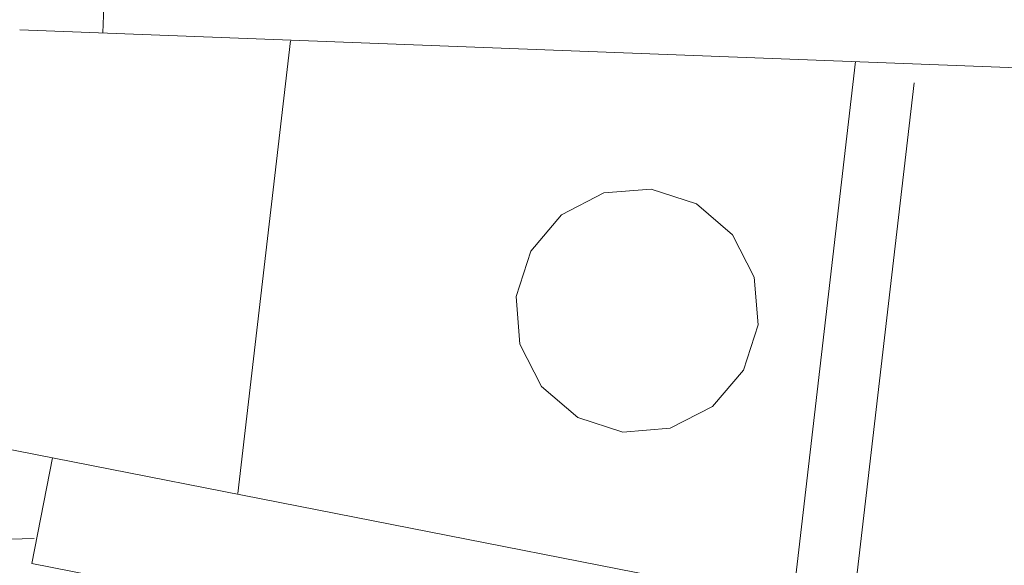
# Model space of a CAD drawing. Units: millimetres. Extents: x 0 to 400, y 0 to 277.
# Drawn here: x 15 to 20, y 206 to 209 of the extents above; entities that cross this region are included whole.
import ezdxf

# ---------------------------------------------------------------- set-up
doc = ezdxf.new("R2010")
doc.units = ezdxf.units.MM
doc.header["$MEASUREMENT"] = 0
doc.layers.add('Layer17', color=7, linetype='Continuous')

msp = doc.modelspace()

# ---------------------------------------------------------------- linework, layer by layer
at = {"layer": 'Layer17', "color": 7, "linetype": 'Continuous', "lineweight": 18}
for p, q in [((15.079, 209.2677), (15.0572, 208.6966)), ((14.6164, 208.7134), (50.7859, 207.3313)), ((16.0559, 208.6547), (15.7757, 206.2476)), ((18.7265, 205.665), (19.0617, 208.544)), ((19.3738, 208.4304), (19.0564, 205.7038)), ((17.7229, 207.8456), (17.9746, 207.8659)), ((17.9746, 207.8659), (18.215, 207.7884)), ((17.4977, 207.7297), (17.7229, 207.8456)), ((18.215, 207.7884), (18.4076, 207.6238)), ((17.3336, 207.5364), (17.4977, 207.7297)), ((18.4076, 207.6238), (18.5229, 207.3979)), ((17.2561, 207.2951), (17.3336, 207.5364)), ((18.5229, 207.3979), (18.5429, 207.1454)), ((17.2761, 207.0426), (17.2561, 207.2951)), ((18.5429, 207.1454), (18.4654, 206.9041)), ((17.3914, 206.8167), (17.2761, 207.0426)), ((18.4654, 206.9041), (18.3013, 206.7108)), ((17.584, 206.6521), (17.3914, 206.8167)), ((18.3013, 206.7108), (18.0761, 206.5949)), ((17.8243, 206.5746), (17.584, 206.6521)), ((18.0761, 206.5949), (17.8243, 206.5746)), ((14.3612, 206.5211), (53.1997, 198.9076)), ((14.789, 206.4373), (14.6791, 205.8764)), ((14.0701, 205.9898), (14.6927, 206.0081)), ((14.6791, 205.8764), (53.0897, 198.3468))]:
    msp.add_line(p, q, dxfattribs=at)

doc.saveas('drawing.dxf')
